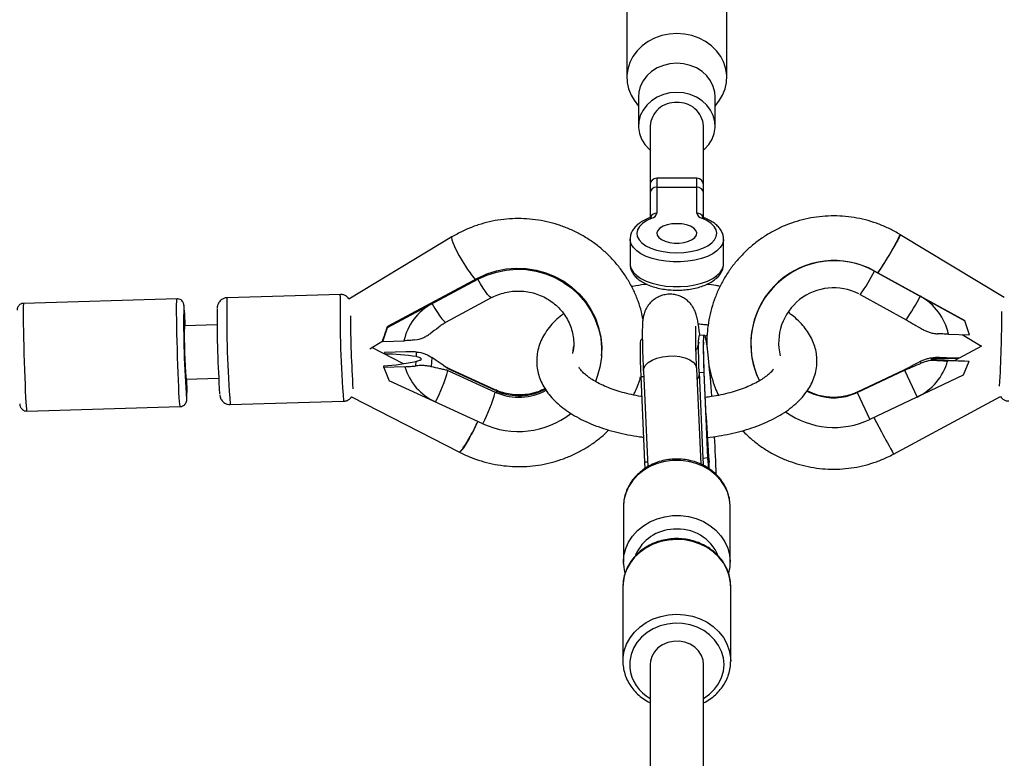
# Model space of a CAD drawing. Units: millimetres. Extents: x -4300 to 4300, y -4300 to 4300.
# Drawn here: x -197 to 98, y 2681 to 2902 of the extents above; entities that cross this region are included whole.
import ezdxf

# ---------------------------------------------------------------- set-up
doc = ezdxf.new("R2010")
doc.units = ezdxf.units.MM

msp = doc.modelspace()

# ---------------------------------------------------------------- linework, layer by layer
at = {"color": 7, "linetype": 'Continuous', "lineweight": 25}
for p, q in [((-15, 2923.85), (-15, 2885.2)), ((15, 2885.2), (15, 2923.85)), ((-12.77, 2878.32), (-11.5, 2876.52)), ((-11.5, 2879.37), (-11.5, 2870.63)), ((11.5, 2870.63), (11.5, 2879.37)), ((11.5, 2876.52), (12.77, 2878.32)), ((-8, 2870.63), (-8, 2843.19)), ((8, 2843.18), (8, 2870.63)), ((6, 2854.97), (-6, 2854.97)), ((-6, 2854.97), (-6, 2844.48)), ((6, 2844.48), (6, 2854.97)), ((-6, 2852.26), (6, 2852.26)), ((8.23, 2843.08), (8.25, 2843.07)), ((-67.38, 2837.35), (-98.31, 2818.71)), ((-14, 2836.67), (-14, 2829.24)), ((14, 2829.24), (14, 2836.67)), ((98.15, 2819.17), (66.94, 2838.03)), ((59.19, 2827.2), (59.22, 2827.13)), ((59.19, 2827.2), (86.33, 2812.33)), ((59.22, 2827.13), (86.36, 2812.26)), ((-86.73, 2810.17), (-59.63, 2824.67)), ((-59.61, 2825.02), (-86.7, 2810.52)), ((-59.61, 2825.02), (-59.63, 2824.67)), ((-149.79, 2818.81), (-195.76, 2817.45)), ((-100.82, 2820.12), (-134.8, 2819.11)), ((-69.22, 2811.82), (-55.5, 2819.16)), ((54.84, 2820.14), (54.97, 2820.08)), ((54.96, 2820.09), (54.97, 2820.08)), ((54.97, 2820.08), (68.7, 2812.55)), ((68.7, 2812.55), (68.7, 2812.56)), ((86.36, 2812.26), (86.33, 2812.33)), ((87.74, 2808.03), (86.36, 2812.26)), ((-137.78, 2811.02), (-147.55, 2810.73)), ((-88.1, 2806.05), (-86.73, 2810.17)), ((-86.73, 2810.17), (-86.7, 2810.52)), ((-88.1, 2806.05), (-88.07, 2806.54)), ((-10.34, 2806.6), (-10.69, 2806.58)), ((8.26, 2807.88), (6.76, 2807.77)), ((81.41, 2808.22), (87.74, 2808.03)), ((85.53, 2808.09), (91.33, 2804.59)), ((-92.03, 2803.81), (-88.09, 2806.18)), ((-81.87, 2799.36), (-91.37, 2804.21)), ((-88.1, 2806.05), (-81.76, 2806.24)), ((-30.99, 2804.26), (-31.11, 2803.17)), ((-30.95, 2804.16), (-30.94, 2804.34)), ((91.31, 2804.6), (83.33, 2800.31)), ((-87.56, 2802.7), (-87.58, 2802.28)), ((-81.22, 2802.89), (-87.56, 2802.7)), ((-78.06, 2801.48), (-77.98, 2802.85)), ((-73.44, 2801.24), (-73.61, 2798.46)), ((-22.57, 2801.85), (-22.55, 2802.2)), ((77.54, 2801.19), (77.66, 2800.91)), ((77.78, 2800.63), (77.9, 2800.35)), ((84.62, 2801.01), (80.78, 2801.12)), ((-87.82, 2798.27), (-87.79, 2798.76)), ((-81.49, 2798.46), (-87.82, 2798.27)), ((-87.82, 2798.27), (-86.17, 2794.25)), ((-78.23, 2798.7), (-78.14, 2800.07)), ((-54.44, 2791.55), (-68.63, 2798.07)), ((-54.37, 2791.3), (-68.57, 2797.81)), ((7.27, 2769.23), (5.95, 2797.93)), ((68.19, 2797.54), (54.02, 2790.84)), ((68.19, 2797.53), (54.02, 2790.83)), ((54.06, 2790.74), (68.23, 2797.44)), ((68.23, 2797.44), (72.03, 2789.36)), ((73.26, 2799.54), (73.02, 2800.1)), ((87.5, 2800.04), (81.16, 2800.23)), ((87.5, 2800.04), (85.86, 2795.9)), ((87.5, 2800.04), (87.46, 2800.14)), ((-147.08, 2794.73), (-137.31, 2795.02)), ((-68.6, 2797.35), (-54.4, 2790.83)), ((-9.61, 2769.8), (-10.72, 2795.49)), ((-10.03, 2797.2), (-8.71, 2768.47)), ((6.73, 2796.69), (8.22, 2796.79)), ((6.73, 2796.69), (7.83, 2770.99)), ((9.33, 2771.1), (8.22, 2796.79)), ((8.8, 2783.57), (8.24, 2796.57)), ((9.8, 2796.91), (10.03, 2797.04)), ((24.18, 2795.44), (24.22, 2795.37)), ((85.86, 2795.9), (57.86, 2782.66)), ((-58.13, 2781.38), (-86.17, 2794.25)), ((-97.53, 2789.39), (-65.16, 2772.88)), ((-53.96, 2790.55), (-53.92, 2791.18)), ((-53.95, 2790.64), (-53.93, 2791.1)), ((54.02, 2790.84), (53.56, 2790.64)), ((53.62, 2790.51), (53.57, 2790.64)), ((53.61, 2790.53), (53.57, 2790.63)), ((54.06, 2790.74), (57.86, 2782.66)), ((64.97, 2772.27), (97.04, 2789.52)), ((-194.81, 2785.17), (-148.84, 2786.53)), ((-133.85, 2787.12), (-99.87, 2788.13)), ((8.81, 2783.25), (8.8, 2783.57)), ((9.33, 2771.1), (7.83, 2770.99)), ((9.56, 2767.92), (9.33, 2771.1)), ((-8.78, 2769.85), (-9.61, 2769.8)), ((-9.48, 2767.97), (-9.61, 2769.8)), ((9.66, 2767.86), (9.66, 2769.8)), ((-16, 2756.44), (-16, 2739.88)), ((16, 2739.88), (16, 2756.44)), ((-16.14, 2732.94), (-16.15, 2732.57)), ((-16.15, 2732.57), (-16.15, 2710.17)), ((16.15, 2710.17), (16.15, 2732.57)), ((-8, 2709.19), (-8, 2340.71)), ((8, 2340.8), (8, 2709.19))]:
    msp.add_line(p, q, dxfattribs=at)
at = {"color": 8, "linetype": 'Continuous', "lineweight": 25}
for p, q in [((8.42, 2807.6), (9.19, 2808.01)), ((-31.17, 2802.44), (-30.95, 2804.16)), ((-30.91, 2804.81), (-31.11, 2803.08)), ((5.95, 2797.93), (5.94, 2798.11)), ((68.19, 2797.54), (68.19, 2797.53)), ((-10.72, 2795.49), (-9.95, 2795.54)), ((8.24, 2796.57), (8.22, 2796.79)), ((54.02, 2790.84), (54.02, 2790.83)), ((8.8, 2783.43), (8.78, 2783.78)), ((8.78, 2783.78), (8.8, 2783.57)), ((59.05, 2783.22), (61.34, 2778.94))]:
    msp.add_line(p, q, dxfattribs=at)
at = {"color": 7, "linetype": 'Continuous', "lineweight": 25, "flags": 128}
for points in [[(0, 2898.31), (-2.29, 2898.16), (-4.53, 2897.7), (-6.66, 2896.95), (-8.63, 2895.93), (-10.4, 2894.65), (-11.93, 2893.15), (-13.18, 2891.47), (-14.12, 2889.64), (-14.73, 2887.7), (-14.99, 2885.71), (-14.9, 2883.7), (-14.46, 2881.73), (-13.69, 2879.84), (-12.77, 2878.32)], [(12.77, 2878.32), (13.69, 2879.84), (14.46, 2881.73), (14.9, 2883.7), (14.99, 2885.71), (14.73, 2887.7), (14.12, 2889.64), (13.18, 2891.47), (11.93, 2893.15), (10.4, 2894.65), (8.63, 2895.93), (6.66, 2896.95), (4.53, 2897.7), (2.29, 2898.16), (0, 2898.31)], [(0, 2889.43), (-2.05, 2889.26), (-4.04, 2888.79), (-5.9, 2888), (-7.57, 2886.94), (-8.99, 2885.64), (-10.13, 2884.14), (-10.94, 2882.48), (-11.4, 2880.72), (-11.5, 2879.37)], [(11.5, 2879.37), (11.4, 2880.72), (10.94, 2882.48), (10.13, 2884.14), (8.99, 2885.64), (7.57, 2886.94), (5.9, 2888), (4.04, 2888.79), (2.05, 2889.26), (0, 2889.43)], [(0, 2880.68), (-2.05, 2880.52), (-4.04, 2880.04), (-5.9, 2879.26), (-7.57, 2878.2), (-8.99, 2876.9), (-10.13, 2875.39), (-10.94, 2873.74), (-11.4, 2871.98), (-11.49, 2870.18), (-11.21, 2868.39), (-10.57, 2866.68), (-9.6, 2865.09), (-8.31, 2863.68), (-8, 2863.41)], [(8, 2863.41), (8.31, 2863.68), (9.6, 2865.09), (10.57, 2866.68), (11.21, 2868.39), (11.49, 2870.18), (11.4, 2871.98), (10.94, 2873.74), (10.13, 2875.39), (8.99, 2876.9), (7.57, 2878.2), (5.9, 2879.26), (4.04, 2880.04), (2.05, 2880.52), (0, 2880.68)], [(-7.5, 2842.97), (-9.03, 2842.26), (-10.27, 2841.43), (-11.2, 2840.51), (-11.78, 2839.52), (-12, 2838.5), (-11.84, 2837.48), (-11.32, 2836.49), (-10.45, 2835.55), (-9.26, 2834.71), (-7.77, 2833.98), (-6.05, 2833.38), (-4.14, 2832.95), (-2.1, 2832.68), (0, 2832.59), (2.1, 2832.68), (4.14, 2832.95), (6.05, 2833.38), (7.77, 2833.98), (9.26, 2834.71), (10.45, 2835.55), (11.32, 2836.49), (11.84, 2837.48), (12, 2838.5), (11.78, 2839.52), (11.2, 2840.51), (10.27, 2841.43), (9.03, 2842.26), (7.5, 2842.97)], [(0, 2841.33), (-1.49, 2841.24), (-2.89, 2840.97), (-4.11, 2840.54), (-5.07, 2839.98), (-5.71, 2839.32), (-5.99, 2838.6), (-5.89, 2837.87), (-5.43, 2837.18), (-4.62, 2836.56), (-3.53, 2836.06), (-2.21, 2835.71), (-0.75, 2835.52), (0.75, 2835.52), (2.21, 2835.71), (3.53, 2836.06), (4.62, 2836.56), (5.43, 2837.18), (5.89, 2837.87), (5.99, 2838.6), (5.71, 2839.32), (5.07, 2839.98), (4.11, 2840.54), (2.89, 2840.97), (1.49, 2841.24), (0, 2841.33)], [(0, 2841.33), (-1.49, 2841.24), (-2.89, 2840.97), (-4.11, 2840.54), (-5.07, 2839.98), (-5.71, 2839.32), (-5.99, 2838.6), (-5.89, 2837.87), (-5.43, 2837.18), (-4.62, 2836.56), (-3.53, 2836.06), (-2.21, 2835.71), (-0.75, 2835.52), (0.75, 2835.52), (2.21, 2835.71), (3.53, 2836.06), (4.62, 2836.56), (5.43, 2837.18), (5.89, 2837.87), (5.99, 2838.6), (5.71, 2839.32), (5.07, 2839.98), (4.11, 2840.54), (2.89, 2840.97), (1.49, 2841.24), (0, 2841.33)], [(-59.63, 2824.67), (-56.93, 2825.92), (-54.08, 2826.84), (-51.14, 2827.43), (-48.15, 2827.67), (-45.15, 2827.55), (-42.19, 2827.09), (-39.3, 2826.29), (-36.53, 2825.16), (-33.92, 2823.71), (-31.5, 2821.97), (-29.32, 2819.96), (-27.39, 2817.71), (-25.76, 2815.25), (-24.45, 2812.62), (-23.46, 2809.86), (-22.82, 2807.01), (-22.54, 2804.1), (-22.62, 2801.18), (-23.06, 2798.3), (-23.85, 2795.48), (-24.4, 2794.06)], [(-59.61, 2825.02), (-56.9, 2826.27), (-54.06, 2827.19), (-51.12, 2827.78), (-48.13, 2828.02), (-45.13, 2827.9), (-42.17, 2827.44), (-39.28, 2826.64), (-36.51, 2825.51), (-33.89, 2824.06), (-31.48, 2822.32), (-29.3, 2820.31), (-27.37, 2818.06), (-25.74, 2815.6), (-24.42, 2812.97), (-23.44, 2810.21), (-22.8, 2807.36), (-22.52, 2804.45), (-22.55, 2802.2)], [(-10.72, 2795.49), (-10.81, 2797.88), (-10.88, 2800.03), (-10.92, 2801.91), (-10.93, 2803.51), (-10.92, 2804.79), (-10.87, 2805.73), (-10.8, 2806.33), (-10.7, 2806.57), (-10.69, 2806.58)], [(6.73, 2796.69), (6.63, 2799.07), (6.57, 2801.23), (6.53, 2803.11), (6.51, 2804.71), (6.53, 2805.99), (6.57, 2806.93), (6.65, 2807.53), (6.74, 2807.77), (6.76, 2807.77)], [(8.22, 2796.79), (8.13, 2799.18), (8.06, 2801.33), (8.02, 2803.22), (8.01, 2804.81), (8.03, 2806.09), (8.07, 2807.03), (8.14, 2807.63), (8.24, 2807.87), (8.36, 2807.75), (8.51, 2807.28), (8.68, 2806.45), (8.86, 2805.28), (9.06, 2803.8), (9.28, 2802.01), (9.5, 2799.94), (9.73, 2797.63), (9.97, 2795.11), (10.2, 2792.42), (10.44, 2789.58), (10.44, 2789.55)], [(41.41, 2790.21), (39.31, 2791.13), (39.1, 2791.24)], [(-59.61, 2782.06), (-59.73, 2781.81), (-60.33, 2780.59), (-60.96, 2779.35), (-61.61, 2778.13), (-62.25, 2776.96), (-62.88, 2775.89), (-63.46, 2774.94), (-63.98, 2774.15), (-64.42, 2773.53), (-64.78, 2773.11), (-65.04, 2772.9), (-65.16, 2772.88)], [(7.83, 2770.99), (7.88, 2769.49), (7.86, 2768.96)], [(16, 2756.44), (16, 2756.49), (15.99, 2756.99)], [(-15.99, 2739.47), (-16, 2739.83), (-16, 2739.88)], [(16, 2740.14), (16, 2739.93), (16, 2739.88)], [(8, 2709.19), (7.86, 2710.49), (7.36, 2711.94), (6.51, 2713.26), (5.36, 2714.38), (3.96, 2715.27), (2.37, 2715.87), (0.67, 2716.16), (-1.06, 2716.12), (-2.74, 2715.76), (-4.29, 2715.09), (-5.64, 2714.15), (-6.73, 2712.97), (-7.5, 2711.62), (-7.92, 2710.16), (-8, 2709.19)], [(-16.1, 2709.06), (-16.11, 2711.17), (-16.02, 2711.96)]]:
    msp.add_lwpolyline(points, dxfattribs=at)
at = {"color": 8, "linetype": 'Continuous', "lineweight": 25, "flags": 128}
for points in [[(-67.38, 2837.35), (-67.48, 2837.12), (-67.4, 2836.54), (-67.11, 2835.65), (-66.63, 2834.51), (-65.98, 2833.17), (-65.19, 2831.69), (-64.3, 2830.15), (-63.37, 2828.64)], [(14, 2836.61), (13.98, 2836.27), (13.67, 2835.2), (13.02, 2834.16), (12.03, 2833.19), (10.75, 2832.31), (9.19, 2831.54), (7.4, 2830.9), (5.42, 2830.4), (3.31, 2830.06), (1.11, 2829.89), (-1.11, 2829.89), (-3.31, 2830.06), (-5.42, 2830.4), (-7.4, 2830.9), (-9.19, 2831.54), (-10.75, 2832.31), (-12.03, 2833.19), (-13.02, 2834.16), (-13.67, 2835.2), (-13.98, 2836.27), (-14, 2836.74)], [(-14, 2829.24), (-13.98, 2828.84), (-13.67, 2827.77), (-13.02, 2826.73), (-12.03, 2825.76), (-10.75, 2824.88), (-9.19, 2824.11), (-7.4, 2823.47), (-5.42, 2822.97), (-3.31, 2822.63), (-1.11, 2822.46), (1.11, 2822.46), (3.31, 2822.63), (5.42, 2822.97), (7.4, 2823.47), (9.19, 2824.11), (10.75, 2824.88), (12.03, 2825.76), (13.02, 2826.73), (13.67, 2827.77), (13.98, 2828.84), (14, 2829.24)], [(-55.5, 2819.16), (-55.76, 2819.2), (-56.16, 2819.53), (-56.69, 2820.13), (-57.33, 2820.98), (-58.05, 2822.05), (-58.83, 2823.29), (-59.63, 2824.67)], [(-148.84, 2786.53), (-148.89, 2786.68), (-148.96, 2787.19), (-149.03, 2788.05), (-149.11, 2789.23), (-149.2, 2790.72), (-149.28, 2792.47), (-149.37, 2794.45), (-149.46, 2796.61), (-149.54, 2798.91), (-149.62, 2801.29), (-149.69, 2803.7), (-149.76, 2806.09), (-149.81, 2808.4), (-149.85, 2810.59), (-149.88, 2812.6), (-149.9, 2814.38), (-149.91, 2815.91), (-149.9, 2817.14), (-149.88, 2818.04), (-149.84, 2818.61), (-149.8, 2818.81), (-149.79, 2818.81)], [(-134.8, 2819.11), (-134.83, 2819.05), (-134.87, 2818.67)], [(-100.89, 2819.67), (-100.85, 2820.06), (-100.82, 2820.12)], [(-195.76, 2817.45), (-195.77, 2817.45), (-195.81, 2817.24), (-195.85, 2816.68), (-195.87, 2815.78), (-195.88, 2814.55), (-195.87, 2813.02), (-195.85, 2811.23), (-195.82, 2809.23), (-195.78, 2807.04), (-195.73, 2804.73), (-195.66, 2802.34), (-195.59, 2799.93), (-195.51, 2797.54), (-195.43, 2795.25), (-195.34, 2793.08), (-195.25, 2791.11), (-195.17, 2789.36), (-195.08, 2787.87), (-195, 2786.69), (-194.93, 2785.83), (-194.86, 2785.32), (-194.81, 2785.17)], [(-147.66, 2816.51), (-147.66, 2816.57), (-147.72, 2816.86), (-147.76, 2816.83)], [(-73.35, 2817.33), (-72.54, 2815.95), (-71.76, 2814.71), (-71.04, 2813.64), (-70.4, 2812.79), (-69.87, 2812.19), (-69.47, 2811.86), (-69.22, 2811.82)], [(-10.03, 2797.2), (-9.93, 2797.94), (-9.46, 2798.85), (-8.61, 2799.69), (-7.43, 2800.42), (-5.99, 2801.01), (-4.34, 2801.43), (-2.58, 2801.65), (-0.79, 2801.67), (0.93, 2801.48), (2.51, 2801.1), (3.86, 2800.54), (4.91, 2799.83), (5.62, 2799.01), (5.94, 2798.11)], [(-68.57, 2797.81), (-68.62, 2798.06), (-68.63, 2798.07)], [(-54.37, 2791.3), (-54.42, 2791.54), (-54.44, 2791.55)], [(-146.93, 2788.67), (-146.89, 2788.59), (-146.85, 2788.83)], [(-1.25, 2770.37), (-3.62, 2770.05), (-5.9, 2769.43), (-8.05, 2768.51), (-10.02, 2767.33), (-11.77, 2765.91), (-13.25, 2764.27), (-14.44, 2762.46), (-15.31, 2760.51), (-15.83, 2758.47), (-16, 2756.44)], [(15.99, 2756.99), (15.81, 2758.57), (15.27, 2760.61), (14.39, 2762.55), (13.19, 2764.35), (11.69, 2765.98), (9.93, 2767.4), (7.95, 2768.57), (5.79, 2769.46), (3.5, 2770.07), (1.14, 2770.38), (-1.25, 2770.37)], [(-16, 2739.88), (-15.83, 2741.91), (-15.31, 2743.95), (-14.44, 2745.9), (-13.25, 2747.71), (-11.77, 2749.35), (-10.02, 2750.77), (-8.05, 2751.95), (-5.9, 2752.87), (-3.62, 2753.49), (-1.25, 2753.81)], [(-1.25, 2753.81), (1.14, 2753.82), (3.5, 2753.51), (5.79, 2752.91), (7.95, 2752.01), (9.93, 2750.84), (11.69, 2749.42), (13.19, 2747.79), (14.39, 2745.99), (15.27, 2744.05), (15.81, 2742.01), (16, 2740.14)], [(16.15, 2732.57), (16.1, 2733.68), (15.73, 2735.76), (15.01, 2737.77), (13.96, 2739.67), (12.59, 2741.41), (10.94, 2742.95), (9.05, 2744.26), (6.95, 2745.3), (4.7, 2746.07), (2.35, 2746.53), (-0.06, 2746.68), (-2.47, 2746.51), (-4.82, 2746.04), (-7.06, 2745.26), (-9.15, 2744.2), (-11.03, 2742.88), (-12.66, 2741.33), (-14.02, 2739.58), (-15.06, 2737.68), (-15.76, 2735.66), (-16.11, 2733.58), (-16.14, 2732.94)], [(-16.02, 2711.96), (-15.76, 2713.26), (-15.06, 2715.27), (-14.02, 2717.18), (-12.66, 2718.92), (-11.03, 2720.47), (-9.15, 2721.79), (-7.06, 2722.85), (-4.82, 2723.63), (-2.47, 2724.11), (-0.06, 2724.27), (2.35, 2724.12), (4.7, 2723.66), (6.95, 2722.9), (9.05, 2721.85), (10.94, 2720.54), (12.59, 2719), (13.96, 2717.27), (15.01, 2715.37), (15.73, 2713.36), (16.1, 2711.27), (16.15, 2710.05)], [(8, 2699), (8.01, 2699.01), (9.78, 2700.26), (11.29, 2701.75), (12.52, 2703.43), (13.41, 2705.26), (13.96, 2707.19), (14.15, 2709.17), (13.97, 2711.15), (13.43, 2713.08), (12.54, 2714.92), (11.33, 2716.6), (9.82, 2718.09), (8.06, 2719.35), (6.09, 2720.35), (3.97, 2721.06), (1.73, 2721.46), (-0.54, 2721.54), (-2.8, 2721.31), (-4.99, 2720.76), (-7.05, 2719.91), (-8.93, 2718.78), (-10.57, 2717.41), (-11.94, 2715.82), (-13.01, 2714.06), (-13.73, 2712.18), (-14.1, 2710.21), (-14.11, 2708.23), (-14.11, 2708.23)]]:
    msp.add_lwpolyline(points, dxfattribs=at)
at = {"color": 7, "linetype": 'Continuous', "lineweight": 25}
for centre, radius, start, end in [((-0.52, 2870.15), 7.49, 85.9991, 176.3133), ((0.52, 2870.15), 7.49, 3.6867, 94.0009), ((-6, 2852.97), 2, 90, 180), ((6, 2852.97), 2, 0, 90), ((-6.12, 2850.38), 1.89, 86.4148, 175.8975), ((6.12, 2850.38), 1.89, 4.1025, 93.5852), ((-7.91, 2844.87), 1.95, 282.1867, 348.4529), ((7.91, 2844.87), 1.95, 191.5471, 257.8133), ((-5.91, 2872.97), 80.8, 324.9853, 334.3719), ((47.17, 2805.28), 25, 61.2633, 203.1708), ((47.2, 2805.21), 25, 61.2565, 206.0356), ((47.03, 2805.61), 16.51, 62.9825, 193.6574), ((64.81, 2804.73), 16.96, 11.8721, 61.2827), ((143.52, 2811.29), 291.33, 178.9101, 184.4527), ((-251.07, 2807.27), 103.82, 1.9134, 5.1068), ((177.08, 2812.38), 314.86, 179.4022, 184.0144), ((-65.63, 2802.74), 16.51, 117.8781, 167.7599), ((282.76, 2815.87), 380.59, 180.3241, 183.6188), ((-321.38, 2816.78), 418.82, 356.6941, 359.7543), ((-6.44, 2806.91), 141.17, 178.4486, 184.946), ((-304.13, 2882.67), 229.09, 340.5893, 341.6408), ((-86.81, 2750.22), 52, 80.3115, 90.8564), ((80.22, 2598.94), 201.99, 88.8139, 90.7267), ((97.13, 3087.01), 287.03, 266.1344, 268.0688), ((-90.75, 2857.01), 58.32, 272.9058, 282.4852), ((-65.42, 2803.14), 16.74, 196.2312, 245.6342), ((64.77, 2804.74), 17.01, 295.2978, 344.6164), ((-232.76, 2792.09), 85.97, 357.8242, 1.7667), ((-113.5, 2809.57), 46.53, 332.2283, 344.7663), ((-99.3, 2803.06), 46.53, 332.2283, 344.7663), ((46.99, 2805.64), 16.49, 241.2791, 251.4397), ((-47.46, 2804.55), 25.51, 245.2734, 307.9041), ((416.13, 2802.23), 407.77, 182.6424, 184.5614), ((47.17, 2805.27), 25.01, 234.3512, 295.3218), ((-417.88, 2750.94), 429.98, 2.0115, 3.5388)]:
    msp.add_arc(centre, radius, start, end, dxfattribs=at)
at = {"color": 8, "linetype": 'Continuous', "lineweight": 25}
for centre, radius, start, end in [((-7.97, 2842.33), 0.797, 53.5004, 108.3746), ((-6.09, 2842.52), 1.96, 87.3429, 157.0602), ((6.07, 2842.49), 2, 22.8717, 91.9262), ((7.97, 2842.33), 0.797, 71.644, 126.4981), ((-36.04, 2845.45), 32.09, 211.601, 220.553), ((14.73, 2849.17), 49.66, 324.1318, 333.649), ((199.07, 2813.63), 333.98, 179.135, 184.5516), ((233.07, 2814.63), 334, 179.1351, 184.5514), ((28.46, 2841.64), 49.66, 324.1318, 333.649), ((3.68, 2796.49), 3.08, 322.1714, 355.9688), ((-47.33, 2806.66), 16.9, 247.0176, 297.9222), ((-47.36, 2806.17), 16.88, 246.9863, 298.9795), ((46.96, 2805.76), 16.51, 250.3625, 293.604), ((47, 2805.66), 16.51, 251.4469, 293.6017), ((471.75, 2997.81), 465.12, 208.0705, 209.0058), ((-0.64, 2737.03), 12.71, 91.7139, 156.9228), ((0.41, 2736.83), 12.98, 22.0336, 96.3093), ((-1.96, 2709.63), 12.22, 186.5951, 240.4111)]:
    msp.add_arc(centre, radius, start, end, dxfattribs=at)
at = {"color": 7, "linetype": 'Continuous', "lineweight": 25}
for points, knots in [([(-10.15, 2812.8), (-10.28, 2813.49), (-10.64, 2815.29), (-11.56, 2818.12), (-12.86, 2821.26), (-14.47, 2824.28), (-16.34, 2827.14), (-18.47, 2829.82), (-20.85, 2832.3), (-23.44, 2834.56), (-26.23, 2836.58), (-29.2, 2838.35), (-32.33, 2839.84), (-35.58, 2841.05), (-38.92, 2841.96), (-42.34, 2842.58), (-45.81, 2842.88), (-49.28, 2842.88), (-52.74, 2842.56), (-56.16, 2841.94), (-59.51, 2841.01), (-62.75, 2839.79), (-65.37, 2838.53), (-66.87, 2837.65), (-67.38, 2837.35)], [0, 0, 0, 0, 0.029217, 0.076327, 0.123452, 0.170597, 0.217765, 0.264961, 0.312186, 0.359441, 0.406728, 0.454043, 0.501387, 0.548755, 0.596146, 0.643555, 0.690979, 0.738412, 0.78585, 0.833286, 0.880717, 0.928136, 0.975541, 1, 1, 1, 1]), ([(-8.22, 2843.08), (-8.52, 2842.96), (-9.39, 2842.6), (-10.69, 2841.89), (-11.95, 2840.93), (-12.92, 2839.88), (-13.57, 2838.78), (-13.94, 2837.73), (-13.96, 2837.05), (-13.96, 2836.78)], [0, 0, 0, 0, 0.092323, 0.269674, 0.449411, 0.608496, 0.758209, 0.90088, 1, 1, 1, 1]), ([(-7.84, 2843.28), (-7.83, 2843.29), (-7.82, 2843.3), (-7.96, 2843.19), (-8.15, 2843.11), (-8.22, 2843.08)], [0, 0, 0, 0, 0.233406, 0.701517, 1, 1, 1, 1]), ([(8.22, 2843.08), (8.14, 2843.12), (7.95, 2843.2), (7.81, 2843.31), (7.83, 2843.28), (7.84, 2843.28)], [0, 0, 0, 0, 0.333045, 0.797237, 1, 1, 1, 1]), ([(13.96, 2836.58), (13.98, 2836.72), (14.03, 2837.26), (13.79, 2838.21), (13.28, 2839.35), (12.48, 2840.41), (11.41, 2841.38), (10.09, 2842.25), (8.97, 2842.79), (8.33, 2843.04), (8.22, 2843.08)], [0, 0, 0, 0, 0.047031, 0.190966, 0.334318, 0.482814, 0.640337, 0.806571, 0.96999, 1, 1, 1, 1]), ([(66.93, 2838.02), (66.65, 2838.19), (65.4, 2838.98), (63.04, 2840.18), (59.84, 2841.5), (56.52, 2842.52), (53.13, 2843.23), (49.68, 2843.63), (46.21, 2843.71), (42.75, 2843.48), (39.32, 2842.94), (35.96, 2842.08), (32.69, 2840.93), (29.54, 2839.48), (26.53, 2837.75), (23.69, 2835.75), (21.05, 2833.5), (18.62, 2831.02), (16.43, 2828.34), (14.49, 2825.46), (12.82, 2822.42), (11.44, 2819.24), (10.35, 2815.95), (9.57, 2812.57), (9.1, 2809.13), (8.93, 2806.1), (9.05, 2804.22), (9.09, 2803.5)], [0, 0, 0, 0, 0.011953, 0.053754, 0.095566, 0.137379, 0.179193, 0.221009, 0.262826, 0.304644, 0.346463, 0.388283, 0.430104, 0.471925, 0.513747, 0.555568, 0.59739, 0.63921, 0.681031, 0.72285, 0.764669, 0.806486, 0.848302, 0.890117, 0.93193, 0.973743, 1, 1, 1, 1]), ([(66.91, 2837.98), (66.92, 2837.93), (66.92, 2837.8), (66.36, 2836.69), (65.41, 2834.99), (64.31, 2833.11), (63.56, 2831.87), (63.28, 2831.39)], [0, 0, 0, 0, 0.194288, 0.416498, 0.638709, 0.860922, 1, 1, 1, 1]), ([(63.28, 2831.39), (62.81, 2830.63), (61.87, 2829.1), (60.8, 2827.42), (60.36, 2826.77), (60.26, 2826.62)], [0, 0, 0, 0, 0.435423, 0.870847, 1, 1, 1, 1]), ([(-13.97, 2829.2), (-13.98, 2829.1), (-14.02, 2828.59), (-13.78, 2827.68), (-13.27, 2826.54), (-12.46, 2825.48), (-11.39, 2824.51), (-10.05, 2823.63), (-8.46, 2822.88), (-6.66, 2822.27), (-4.73, 2821.81), (-2.7, 2821.52), (-0.62, 2821.39), (1.47, 2821.42), (3.53, 2821.62), (5.52, 2821.98), (7.4, 2822.49), (9.12, 2823.17), (10.67, 2824), (11.94, 2824.96), (12.91, 2826.01), (13.56, 2827.11), (13.95, 2828.21), (13.96, 2828.94), (13.97, 2829.27)], [0, 0, 0, 0, 0.01029, 0.052725, 0.095009, 0.138836, 0.185335, 0.234389, 0.284773, 0.335149, 0.38514, 0.434782, 0.484204, 0.533546, 0.582941, 0.632498, 0.682377, 0.732759, 0.783824, 0.835612, 0.881504, 0.924694, 0.965836, 1, 1, 1, 1]), ([(-55.5, 2819.16), (-55.22, 2819.3), (-54.26, 2819.79), (-52.55, 2820.44), (-50.35, 2820.97), (-48.08, 2821.19), (-45.81, 2821.12), (-43.58, 2820.75), (-41.41, 2820.1), (-39.36, 2819.16), (-37.46, 2817.97), (-35.75, 2816.54), (-34.26, 2814.91), (-33.01, 2813.09), (-32.03, 2811.12), (-31.33, 2809.05), (-30.96, 2806.9), (-30.84, 2805.25), (-30.95, 2804.35), (-30.98, 2804.17)], [0, 0, 0, 0, 0.02755, 0.091118, 0.154586, 0.217904, 0.281123, 0.344297, 0.407466, 0.470681, 0.533998, 0.597472, 0.661154, 0.72509, 0.78931, 0.853827, 0.918622, 0.983648, 1, 1, 1, 1]), ([(-8.91, 2823.14), (-9.16, 2823.11), (-10.6, 2822.97), (-12.16, 2822.74), (-13.42, 2822.49), (-13.56, 2822.46)], [0, 0, 0, 0, 0.15937, 0.909107, 1, 1, 1, 1]), ([(12.96, 2822.55), (12.57, 2822.63), (11.26, 2822.87), (9.9, 2823.03), (8.94, 2823.13)], [0, 0, 0, 0, 0.300272, 1, 1, 1, 1]), ([(-147.67, 2816.68), (-147.67, 2816.72), (-147.69, 2816.89), (-147.72, 2817.05), (-147.78, 2817.33), (-147.9, 2817.66), (-148.16, 2818.09), (-148.59, 2818.5), (-149.17, 2818.79), (-149.59, 2818.79), (-149.78, 2818.79)], [0, 0, 0, 0, 0.069476, 0.306831, 0.428382, 0.536978, 0.632793, 0.754589, 0.89076, 1, 1, 1, 1]), ([(-134.79, 2819.08), (-134.89, 2819.08), (-135.3, 2819.11), (-135.95, 2818.88), (-136.62, 2818.46), (-137.09, 2817.97), (-137.4, 2817.48), (-137.58, 2817.04), (-137.67, 2816.7), (-137.72, 2816.42), (-137.74, 2816.19), (-137.75, 2816.02), (-137.76, 2815.93)], [0, 0, 0, 0, 0.0482146, 0.1930092, 0.3151843, 0.4222072, 0.5164751, 0.5988468, 0.6700148, 0.7469032, 0.8666631, 1, 1, 1, 1]), ([(-98.22, 2818.76), (-98.23, 2818.78), (-98.34, 2818.98), (-98.71, 2819.37), (-99.36, 2819.82), (-100.1, 2820.1), (-100.61, 2820.09), (-100.82, 2820.08)], [0, 0, 0, 0, 0.02269, 0.247826, 0.508149, 0.797558, 1, 1, 1, 1]), ([(6.91, 2807.78), (6.87, 2808.1), (6.75, 2809.08), (6.56, 2810.45), (6.32, 2811.96), (6.1, 2813.07), (5.86, 2813.99), (5.63, 2814.7), (5.33, 2815.43), (4.89, 2816.26), (4.27, 2817.17), (3.42, 2818.09), (2.34, 2818.93), (1.06, 2819.6), (-0.36, 2820.05), (-1.9, 2820.23), (-3.47, 2820.11), (-4.95, 2819.69), (-6.24, 2819.05), (-7.32, 2818.26), (-8.2, 2817.37), (-8.88, 2816.45), (-9.37, 2815.54), (-9.71, 2814.71), (-9.93, 2813.97), (-10.07, 2813.31), (-10.18, 2812.64), (-10.26, 2811.83), (-10.32, 2810.79), (-10.35, 2809.42), (-10.35, 2807.74), (-10.33, 2805.82), (-10.28, 2803.65), (-10.2, 2801.29), (-10.11, 2799.12), (-10.05, 2797.71), (-10.03, 2797.2)], [0, 0, 0, 0, 0.0244779, 0.0736309, 0.1246454, 0.180891, 0.2091363, 0.2290161, 0.2467588, 0.2642414, 0.2825622, 0.3026411, 0.3239704, 0.3461268, 0.3688106, 0.3917737, 0.416943, 0.440296, 0.4621089, 0.4826428, 0.5020084, 0.5202126, 0.5371952, 0.5531286, 0.5689674, 0.5861328, 0.6066569, 0.6342861, 0.6784762, 0.7293144, 0.7773318, 0.8280462, 0.8769714, 0.9250649, 0.9727204, 1, 1, 1, 1]), ([(-195.75, 2817.43), (-195.81, 2817.43), (-196.11, 2817.47), (-196.59, 2817.28), (-197.08, 2816.94), (-197.39, 2816.57), (-197.56, 2816.23), (-197.65, 2815.96), (-197.7, 2815.74), (-197.73, 2815.58), (-197.74, 2815.48), (-197.74, 2815.44)], [0, 0, 0, 0, 0.041527, 0.208179, 0.341533, 0.455627, 0.553927, 0.639632, 0.736118, 0.898518, 1, 1, 1, 1]), ([(-33.95, 2814.36), (-34.64, 2813.81), (-36.07, 2812.67), (-37.89, 2810.75), (-39.38, 2808.77), (-40.54, 2806.7), (-41.37, 2804.59), (-41.88, 2802.39), (-42.05, 2800.2), (-41.9, 2798.05), (-41.43, 2795.95), (-40.67, 2793.92), (-39.62, 2791.95), (-38.28, 2790.06), (-36.64, 2788.24), (-34.71, 2786.5), (-32.49, 2784.87), (-30.01, 2783.36), (-27.28, 2781.99), (-24.36, 2780.76), (-21.26, 2779.69), (-18.02, 2778.78), (-14.66, 2778.04), (-11.95, 2777.55), (-10.35, 2777.37), (-9.94, 2777.32)], [0, 0, 0, 0, 0.046179, 0.094444, 0.141594, 0.18247, 0.226225, 0.268405, 0.309351, 0.349616, 0.389698, 0.430086, 0.471323, 0.513853, 0.557941, 0.603585, 0.650492, 0.698187, 0.746195, 0.794115, 0.841816, 0.889265, 0.936478, 0.983493, 1, 1, 1, 1]), ([(9.14, 2777.21), (10.29, 2777.36), (12.61, 2777.66), (16, 2778.31), (19.3, 2779.12), (22.48, 2780.09), (25.51, 2781.22), (28.37, 2782.5), (31.03, 2783.95), (33.48, 2785.55), (35.68, 2787.32), (37.6, 2789.23), (39.14, 2791.21), (40.36, 2793.26), (41.25, 2795.36), (41.82, 2797.56), (42.05, 2799.75), (41.95, 2801.91), (41.53, 2804.02), (40.82, 2806.07), (39.82, 2808.05), (38.53, 2809.95), (36.94, 2811.78), (35.21, 2813.42), (33.91, 2814.37), (33.33, 2814.8)], [0, 0, 0, 0, 0.044808, 0.090682, 0.13674, 0.183032, 0.229613, 0.276526, 0.323791, 0.371364, 0.419031, 0.466315, 0.512614, 0.552821, 0.595878, 0.637345, 0.677523, 0.716939, 0.75611, 0.795483, 0.835602, 0.876919, 0.919731, 0.964085, 1, 1, 1, 1]), ([(68.7, 2812.56), (69.08, 2812.33), (69.48, 2812.1), (70.26, 2811.64), (70.66, 2811.4), (71.87, 2810.7), (72.69, 2810.21), (73.57, 2809.71)], [0, 0, 0, 0, 0.25, 0.25, 0.5, 0.5, 1, 1, 1, 1]), ([(-70.45, 2811.01), (-70.79, 2810.75), (-71.89, 2809.88), (-73.1, 2808.98), (-73.95, 2808.36)], [0, 0, 0, 0, 0.299794, 1, 1, 1, 1]), ([(-70.44, 2810.99), (-70.11, 2811.24), (-69.73, 2811.54), (-69.29, 2811.78), (-69.22, 2811.82)], [0, 0, 0, 0, 0.835596, 1, 1, 1, 1]), ([(5.95, 2797.93), (5.93, 2798.38), (5.88, 2799.68), (5.8, 2801.7), (5.72, 2803.89), (5.67, 2805.83), (5.65, 2807.5), (5.65, 2808.81), (5.66, 2809.76), (5.68, 2810.34), (5.7, 2810.63), (5.7, 2810.62), (5.7, 2810.61)], [0, 0, 0, 0, 0.066567, 0.192467, 0.317912, 0.442537, 0.565853, 0.686984, 0.791957, 0.886522, 0.965998, 1, 1, 1, 1]), ([(6.41, 2811.33), (6.98, 2811.28), (8, 2811.19), (8.97, 2811.04), (9.4, 2810.97)], [0, 0, 0, 0, 0.560059, 1, 1, 1, 1]), ([(73.57, 2809.71), (73.91, 2809.51), (74.24, 2809.34), (74.94, 2809.03), (75.3, 2808.9), (76.05, 2808.66), (76.44, 2808.56), (77.27, 2808.41), (77.7, 2808.36), (78.14, 2808.34)], [0, 0, 0, 0, 0.25, 0.25, 0.5, 0.5, 0.75, 0.75, 1, 1, 1, 1]), ([(-78.5, 2806.48), (-79.02, 2806.41), (-79.55, 2806.36), (-80.38, 2806.3), (-80.65, 2806.29), (-81.21, 2806.26), (-81.48, 2806.25), (-81.76, 2806.24)], [0, 0, 0, 0, 0.5, 0.5, 0.75, 0.75, 1, 1, 1, 1]), ([(-78.5, 2806.48), (-77.61, 2806.58), (-76.81, 2806.81), (-75.68, 2807.3), (-75.32, 2807.49), (-74.62, 2807.89), (-74.28, 2808.12), (-73.95, 2808.36)], [0, 0, 0, 0, 0.5, 0.5, 0.75, 0.75, 1, 1, 1, 1]), ([(81.41, 2808.22), (80.85, 2808.23), (80.3, 2808.25), (79.48, 2808.28), (79.21, 2808.29), (78.67, 2808.32), (78.4, 2808.33), (78.14, 2808.34)], [0, 0, 0, 0, 0.5, 0.5, 0.75, 0.75, 1, 1, 1, 1]), ([(6.58, 2805.8), (6.58, 2805.79), (6.58, 2805.78), (6.54, 2805.53), (6.45, 2805.08), (6.24, 2804.42), (6.01, 2803.8), (5.8, 2803.44), (5.74, 2803.36)], [0, 0, 0, 0, 0.195247, 0.391788, 0.569437, 0.745037, 0.940096, 1, 1, 1, 1]), ([(8.18, 2798.22), (8.16, 2798.76), (8.11, 2799.99), (8.07, 2801.65), (8.04, 2803.2), (8.03, 2804.39), (8.05, 2805.23), (8.06, 2805.67), (8.08, 2805.87), (8.07, 2805.83), (8.07, 2805.82)], [0, 0, 0, 0, 0.130579, 0.299583, 0.466485, 0.629811, 0.768111, 0.889543, 0.988766, 1, 1, 1, 1]), ([(-77.98, 2802.85), (-78.49, 2802.88), (-79.03, 2802.9), (-79.84, 2802.91), (-80.11, 2802.91), (-80.66, 2802.9), (-80.94, 2802.9), (-81.22, 2802.89)], [0, 0, 0, 0, 0.5, 0.5, 0.75, 0.75, 1, 1, 1, 1]), ([(-78.14, 2800.07), (-77.95, 2800.12), (-77.76, 2800.18), (-77.4, 2800.27), (-77.23, 2800.32), (-76.94, 2800.42), (-76.81, 2800.47), (-76.67, 2800.55), (-76.63, 2800.58), (-76.58, 2800.64), (-76.56, 2800.67), (-76.56, 2800.74), (-76.57, 2800.77), (-76.61, 2800.84), (-76.65, 2800.88), (-76.73, 2800.96), (-76.79, 2800.99), (-76.9, 2801.06), (-76.97, 2801.1), (-77.18, 2801.2), (-77.34, 2801.27), (-77.68, 2801.38), (-77.87, 2801.43), (-78.06, 2801.48)], [0, 0, 0, 0, 0.125, 0.125, 0.25, 0.25, 0.375, 0.375, 0.4375, 0.4375, 0.5, 0.5, 0.5625, 0.5625, 0.625, 0.625, 0.6875, 0.6875, 0.75, 0.75, 0.875, 0.875, 1, 1, 1, 1]), ([(-77.98, 2802.85), (-77.1, 2802.8), (-76.3, 2802.61), (-75.18, 2802.19), (-74.81, 2802.02), (-74.11, 2801.66), (-73.77, 2801.46), (-73.44, 2801.24)], [0, 0, 0, 0, 0.5, 0.5, 0.75, 0.75, 1, 1, 1, 1]), ([(-68.57, 2797.81), (-68.96, 2798.1), (-69.35, 2798.38), (-70.13, 2798.94), (-70.52, 2799.23), (-71.73, 2800.08), (-72.56, 2800.65), (-73.44, 2801.24)], [0, 0, 0, 0, 0.25, 0.25, 0.5, 0.5, 1, 1, 1, 1]), ([(73.02, 2800.1), (73.35, 2800.27), (73.69, 2800.42), (74.38, 2800.69), (74.73, 2800.8), (75.48, 2800.99), (75.86, 2801.07), (76.68, 2801.17), (77.1, 2801.2), (77.54, 2801.19)], [0, 0, 0, 0, 0.25, 0.25, 0.5, 0.5, 0.75, 0.75, 1, 1, 1, 1]), ([(77.9, 2800.35), (77.01, 2800.4), (76.2, 2800.33), (75.05, 2800.12), (74.67, 2800.02), (73.95, 2799.81), (73.61, 2799.68), (73.26, 2799.54)], [0, 0, 0, 0, 0.5, 0.5, 0.75, 0.75, 1, 1, 1, 1]), ([(77.66, 2800.91), (77.47, 2800.91), (77.29, 2800.9), (76.95, 2800.87), (76.79, 2800.85), (76.51, 2800.8), (76.39, 2800.78), (76.26, 2800.74), (76.23, 2800.73), (76.18, 2800.71), (76.17, 2800.71), (76.18, 2800.69), (76.2, 2800.69), (76.25, 2800.68), (76.29, 2800.68), (76.38, 2800.67), (76.44, 2800.67), (76.57, 2800.67), (76.64, 2800.67), (76.86, 2800.67), (77.03, 2800.67), (77.39, 2800.66), (77.58, 2800.65), (77.78, 2800.63)], [0, 0, 0, 0, 0.125, 0.125, 0.25, 0.25, 0.375, 0.375, 0.4375, 0.4375, 0.5, 0.5, 0.5625, 0.5625, 0.625, 0.625, 0.6875, 0.6875, 0.75, 0.75, 0.875, 0.875, 1, 1, 1, 1]), ([(80.78, 2801.12), (80.23, 2801.14), (79.67, 2801.15), (78.58, 2801.18), (78.05, 2801.18), (77.54, 2801.19)], [0, 0, 0, 0, 0.5, 0.5, 1, 1, 1, 1]), ([(-81.49, 2798.46), (-80.94, 2798.48), (-80.38, 2798.51), (-79.56, 2798.57), (-79.29, 2798.59), (-78.75, 2798.64), (-78.49, 2798.67), (-78.23, 2798.7)], [0, 0, 0, 0, 0.5, 0.5, 0.75, 0.75, 1, 1, 1, 1]), ([(-73.61, 2798.46), (-73.95, 2798.55), (-74.29, 2798.61), (-75, 2798.72), (-75.37, 2798.76), (-76.13, 2798.8), (-76.53, 2798.81), (-77.36, 2798.78), (-77.78, 2798.75), (-78.23, 2798.7)], [0, 0, 0, 0, 0.25, 0.25, 0.5, 0.5, 0.75, 0.75, 1, 1, 1, 1]), ([(-68.6, 2797.35), (-69, 2797.43), (-69.4, 2797.51), (-70.21, 2797.67), (-70.61, 2797.75), (-71.85, 2798.02), (-72.7, 2798.22), (-73.61, 2798.46)], [0, 0, 0, 0, 0.25, 0.25, 0.5, 0.5, 1, 1, 1, 1]), ([(-68.63, 2798.07), (-68.82, 2798.15), (-69.33, 2798.4), (-69.78, 2798.73), (-70.07, 2798.94)], [0, 0, 0, 0, 0.361554, 1, 1, 1, 1]), ([(-10.46, 2789.51), (-10.56, 2789.52), (-11.65, 2789.68), (-13.63, 2790.09), (-16.33, 2790.75), (-18.84, 2791.53), (-21.14, 2792.4), (-23.19, 2793.34), (-24.98, 2794.33), (-26.49, 2795.33), (-27.72, 2796.33), (-28.64, 2797.27), (-29.17, 2797.93), (-29.33, 2798.22), (-29.35, 2798.28)], [0, 0, 0, 0, 0.010347, 0.110699, 0.210529, 0.309699, 0.408064, 0.505492, 0.601887, 0.697232, 0.791678, 0.88569, 0.979993, 1, 1, 1, 1]), ([(8.24, 2796.57), (8.22, 2796.97), (8.2, 2797.55), (8.18, 2798.06), (8.18, 2798.22)], [0, 0, 0, 0, 0.695379, 1, 1, 1, 1]), ([(28.94, 2797.7), (28.79, 2797.5), (28.42, 2797.02), (27.5, 2796.14), (26.22, 2795.14), (24.66, 2794.14), (22.84, 2793.17), (20.76, 2792.25), (18.46, 2791.4), (15.94, 2790.65), (13.23, 2790), (10.76, 2789.52), (9.16, 2789.32), (8.56, 2789.24)], [0, 0, 0, 0, 0.064277, 0.160579, 0.255649, 0.350761, 0.446498, 0.543159, 0.640798, 0.739353, 0.838706, 0.938719, 1, 1, 1, 1]), ([(9.6, 2798.92), (9.61, 2798.88), (9.77, 2797.69), (10.38, 2795.4), (11.31, 2792.42), (12.13, 2790.62), (12.47, 2789.88)], [0, 0, 0, 0, 0.014947, 0.378695, 0.742436, 1, 1, 1, 1]), ([(68.19, 2797.53), (68.58, 2797.74), (68.96, 2797.95), (69.74, 2798.36), (70.13, 2798.57), (71.32, 2799.21), (72.14, 2799.64), (73.02, 2800.1)], [0, 0, 0, 0, 0.25, 0.25, 0.5, 0.5, 1, 1, 1, 1]), ([(68.58, 2797.75), (68.53, 2797.72), (68.41, 2797.64), (68.28, 2797.58), (68.19, 2797.54)], [0, 0, 0, 0, 0.341353, 1, 1, 1, 1]), ([(68.23, 2797.44), (68.63, 2797.6), (69.04, 2797.77), (69.85, 2798.1), (70.26, 2798.27), (71.5, 2798.79), (72.36, 2799.15), (73.26, 2799.54)], [0, 0, 0, 0, 0.25, 0.25, 0.5, 0.5, 1, 1, 1, 1]), ([(77.9, 2800.35), (78.42, 2800.33), (78.95, 2800.31), (79.78, 2800.27), (80.06, 2800.26), (80.61, 2800.25), (80.89, 2800.24), (81.16, 2800.23)], [0, 0, 0, 0, 0.5, 0.5, 0.75, 0.75, 1, 1, 1, 1]), ([(-12.95, 2789.98), (-12.69, 2790.51), (-11.94, 2792.06), (-11.25, 2793.89), (-10.92, 2795.2), (-10.86, 2795.42)], [0, 0, 0, 0, 0.303929, 0.886079, 1, 1, 1, 1]), ([(-39.53, 2791.91), (-39.85, 2791.73), (-40.84, 2791.2), (-42.63, 2790.6), (-44.84, 2790.12), (-47.11, 2789.95), (-49.37, 2790.07), (-51.6, 2790.5), (-53.28, 2791.04), (-54.2, 2791.45), (-54.44, 2791.55)], [0, 0, 0, 0, 0.072663, 0.219582, 0.366061, 0.512215, 0.658164, 0.804029, 0.949899, 1, 1, 1, 1]), ([(-148.85, 2786.53), (-148.85, 2786.53), (-148.59, 2786.49), (-148.13, 2786.65), (-147.6, 2786.97), (-147.26, 2787.35), (-147.06, 2787.7), (-146.96, 2787.97), (-146.9, 2788.2), (-146.87, 2788.4), (-146.86, 2788.52), (-146.86, 2788.59)], [0, 0, 0, 0, 0.002991, 0.172697, 0.306194, 0.419299, 0.51706, 0.601081, 0.689475, 0.82753, 1, 1, 1, 1]), ([(-136.98, 2790.03), (-136.96, 2789.92), (-136.95, 2789.75), (-136.88, 2789.43), (-136.75, 2789), (-136.49, 2788.48), (-136.06, 2787.95), (-135.43, 2787.48), (-134.67, 2787.16), (-134.12, 2787.15), (-133.86, 2787.14)], [0, 0, 0, 0, 0.168612, 0.288902, 0.383258, 0.482361, 0.596931, 0.726725, 0.872831, 1, 1, 1, 1]), ([(-99.89, 2788.15), (-99.84, 2788.14), (-99.47, 2788.11), (-98.84, 2788.31), (-98.14, 2788.71), (-97.72, 2789.09), (-97.56, 2789.34), (-97.53, 2789.39)], [0, 0, 0, 0, 0.058826, 0.396869, 0.680128, 0.927437, 1, 1, 1, 1]), ([(53.56, 2790.64), (53.42, 2790.58), (52.58, 2790.2), (50.96, 2789.7), (48.71, 2789.3), (46.42, 2789.21), (44.15, 2789.46), (42.47, 2789.81), (41.59, 2790.17), (41.41, 2790.24)], [0, 0, 0, 0, 0.038662, 0.22165, 0.404758, 0.587874, 0.771008, 0.954169, 1, 1, 1, 1]), ([(97.04, 2789.52), (97.17, 2789.34), (97.45, 2788.95), (98.1, 2788.48), (98.81, 2788.18), (99.29, 2788.18), (99.48, 2788.18)], [0, 0, 0, 0, 0.228304, 0.506003, 0.812857, 1, 1, 1, 1]), ([(-196.93, 2787.32), (-196.93, 2787.29), (-196.91, 2787.14), (-196.89, 2786.97), (-196.83, 2786.71), (-196.73, 2786.39), (-196.51, 2785.98), (-196.12, 2785.56), (-195.53, 2785.22), (-195.07, 2785.19), (-194.83, 2785.17)], [0, 0, 0, 0, 0.043337, 0.272592, 0.424024, 0.525387, 0.615309, 0.7317, 0.863159, 1, 1, 1, 1]), ([(-61.92, 2777.57), (-61.49, 2778.35), (-60.68, 2779.85), (-59.96, 2781.35), (-59.61, 2782.06)], [0, 0, 0, 0, 0.524295, 1, 1, 1, 1]), ([(-65.16, 2772.9), (-64.87, 2772.74), (-63.56, 2772.05), (-61.13, 2771.02), (-57.84, 2769.92), (-54.46, 2769.13), (-51.02, 2768.65), (-47.54, 2768.47), (-44.07, 2768.6), (-40.62, 2769.04), (-37.23, 2769.79), (-33.93, 2770.84), (-30.73, 2772.18), (-27.68, 2773.79), (-24.79, 2775.69), (-22.35, 2777.58), (-20.97, 2778.93), (-20.41, 2779.49)], [0, 0, 0, 0, 0.020343, 0.091839, 0.163371, 0.234935, 0.306524, 0.378131, 0.449751, 0.521373, 0.592991, 0.664596, 0.736183, 0.807743, 0.879271, 0.950761, 1, 1, 1, 1]), ([(-65.14, 2772.94), (-65.13, 2772.91), (-65.11, 2772.74), (-64.67, 2773.2), (-63.84, 2774.32), (-62.84, 2775.92), (-62.17, 2777.11), (-61.92, 2777.57)], [0, 0, 0, 0, 0.039355, 0.304295, 0.569235, 0.834178, 1, 1, 1, 1]), ([(19.73, 2779.28), (20.18, 2778.82), (21.42, 2777.51), (23.71, 2775.63), (26.53, 2773.62), (29.54, 2771.9), (32.7, 2770.46), (35.97, 2769.31), (39.33, 2768.46), (42.76, 2767.92), (46.22, 2767.69), (49.68, 2767.78), (53.13, 2768.19), (56.52, 2768.91), (59.84, 2769.93), (62.65, 2771.08), (64.32, 2771.94), (64.97, 2772.27)], [0, 0, 0, 0, 0.039524, 0.109995, 0.180467, 0.250941, 0.321417, 0.391894, 0.462374, 0.532856, 0.60334, 0.673826, 0.744314, 0.814804, 0.885295, 0.955787, 1, 1, 1, 1]), ([(-1.22, 2770.75), (-1.65, 2770.71), (-2.82, 2770.61), (-4.72, 2770.2), (-6.84, 2769.47), (-8.83, 2768.47), (-10.64, 2767.23), (-12.24, 2765.76), (-13.59, 2764.11), (-14.67, 2762.3), (-15.44, 2760.38), (-15.91, 2758.43), (-15.96, 2757.13), (-15.99, 2756.51)], [0, 0, 0, 0, 0.054229, 0.150358, 0.246595, 0.342809, 0.438912, 0.534795, 0.630334, 0.725414, 0.819967, 0.913992, 1, 1, 1, 1]), ([(15.95, 2757.03), (15.94, 2757.37), (15.91, 2758.39), (15.53, 2760.06), (14.82, 2761.97), (13.82, 2763.78), (12.54, 2765.44), (11.02, 2766.92), (9.28, 2768.2), (7.35, 2769.25), (5.27, 2770.04), (3.09, 2770.57), (0.9, 2770.82), (-0.54, 2770.77), (-1.22, 2770.75)], [0, 0, 0, 0, 0.044566, 0.130834, 0.217114, 0.30359, 0.3904, 0.477617, 0.565253, 0.65327, 0.741604, 0.830188, 0.918962, 1, 1, 1, 1]), ([(16.11, 2732.77), (16.11, 2733.22), (16.09, 2734.34), (15.7, 2736.11), (15, 2738.02), (14, 2739.82), (12.73, 2741.48), (11.22, 2742.97), (9.48, 2744.26), (7.55, 2745.32), (5.47, 2746.13), (3.29, 2746.68), (1.03, 2746.95), (-1.24, 2746.94), (-3.5, 2746.64), (-5.68, 2746.07), (-7.76, 2745.22), (-9.68, 2744.13), (-11.41, 2742.8), (-12.92, 2741.27), (-14.17, 2739.57), (-15.13, 2737.73), (-15.78, 2735.79), (-16.11, 2734.18), (-16.11, 2733.22), (-16.11, 2732.95)], [0, 0, 0, 0, 0.030101, 0.074773, 0.119454, 0.164215, 0.209106, 0.254151, 0.299349, 0.344683, 0.390127, 0.435656, 0.481248, 0.526886, 0.572558, 0.618248, 0.663941, 0.709615, 0.75524, 0.800777, 0.846185, 0.891429, 0.936491, 0.98138, 1, 1, 1, 1]), ([(-15.97, 2739.44), (-15.95, 2738.88), (-15.9, 2737.88), (-15.63, 2736.9), (-15.51, 2736.47)], [0, 0, 0, 0, 0.5552178, 1, 1, 1, 1]), ([(15.51, 2736.5), (15.6, 2736.82), (15.89, 2737.8), (16.03, 2739.04), (15.98, 2739.94), (15.96, 2740.16)], [0, 0, 0, 0, 0.271252, 0.818884, 1, 1, 1, 1]), ([(-16.1, 2709.02), (-16.05, 2708.64), (-15.93, 2707.59), (-15.48, 2705.91), (-14.67, 2704.04), (-13.56, 2702.28), (-12.2, 2700.68), (-10.59, 2699.27), (-9.17, 2698.28), (-8.25, 2697.85), (-8, 2697.73)], [0, 0, 0, 0, 0.0817173, 0.2247279, 0.3678854, 0.511367, 0.6553033, 0.7997399, 0.9446514, 1, 1, 1, 1]), ([(8, 2697.72), (8.16, 2697.79), (8.99, 2698.17), (10.34, 2699.09), (12, 2700.48), (13.41, 2702.08), (14.56, 2703.84), (15.42, 2705.72), (15.94, 2707.69), (16.17, 2709.15), (16.13, 2709.93), (16.13, 2710.04)], [0, 0, 0, 0, 0.031365, 0.167614, 0.303675, 0.439429, 0.574756, 0.709566, 0.843832, 0.977616, 1, 1, 1, 1])]:
    msp.add_open_spline(points, degree=3, knots=knots, dxfattribs=at)
for points in [[(-54.4, 2790.83), (-54.26, 2790.74), (-54.11, 2790.64), (-53.96, 2790.55)], [(-54.37, 2791.3), (-54.22, 2791.26), (-54.07, 2791.22), (-53.92, 2791.18)], [(-53.95, 2790.64), (-53.95, 2790.61), (-53.96, 2790.58), (-53.96, 2790.55)], [(-53.92, 2791.18), (-53.92, 2791.16), (-53.92, 2791.13), (-53.93, 2791.1)], [(54.02, 2790.83), (53.87, 2790.77), (53.72, 2790.7), (53.57, 2790.64)], [(53.57, 2790.64), (53.57, 2790.64), (53.57, 2790.63), (53.57, 2790.63)], [(53.61, 2790.53), (53.61, 2790.53), (53.62, 2790.52), (53.62, 2790.51)], [(54.06, 2790.74), (53.91, 2790.66), (53.77, 2790.59), (53.62, 2790.51)]]:
    msp.add_open_spline(points, degree=3, dxfattribs=at)

doc.saveas('drawing.dxf')
